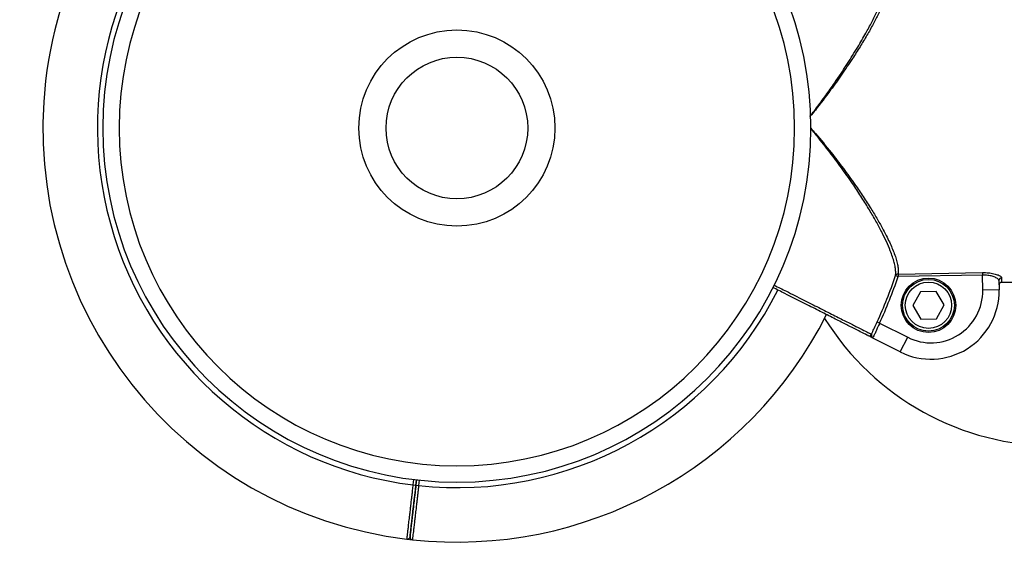
# Model space of a CAD drawing. Units: millimetres. Extents: x 4.3 to 103.7, y 0.7 to 72.7.
# Drawn here: x 54.3 to 55.2, y 23.9 to 24.4 of the extents above; entities that cross this region are included whole.
import ezdxf

# ---------------------------------------------------------------- set-up
doc = ezdxf.new("R2010")
doc.units = ezdxf.units.MM
doc.header["$MEASUREMENT"] = 0
doc.layers.add('Camada 1', color=7, linetype='Continuous')

msp = doc.modelspace()

# ---------------------------------------------------------------- linework, layer by layer
at = {"layer": 'Camada 1', "lineweight": 25}
for points, knots in [([(55.04213, 24.28121), (55.04213, 24.46061), (54.89663, 24.60621), (54.71713, 24.60621), (54.71713, 24.60621), (54.53773, 24.60621), (54.39213, 24.46061), (54.39213, 24.28121), (54.39213, 24.28121), (54.39213, 24.10171), (54.53773, 23.95621), (54.71713, 23.95621), (54.71713, 23.95621), (54.89663, 23.95611), (55.04213, 24.10171), (55.04213, 24.28111)], [0, 0, 0, 0, 0.2, 0.2, 0.2, 0.2, 0.4, 0.4, 0.4, 0.4, 0.6, 0.6, 0.6, 0.6, 1, 1, 1, 1]), ([(55.02713, 24.28121), (55.02713, 24.45241), (54.88843, 24.59121), (54.71713, 24.59121), (54.71713, 24.59121), (54.54593, 24.59121), (54.40713, 24.45241), (54.40713, 24.28121), (54.40713, 24.28121), (54.40713, 24.10991), (54.54593, 23.97121), (54.71713, 23.97121), (54.71713, 23.97121), (54.88843, 23.97111), (55.02713, 24.10991), (55.02713, 24.28111)], [0, 0, 0, 0, 0.2, 0.2, 0.2, 0.2, 0.4, 0.4, 0.4, 0.4, 0.6, 0.6, 0.6, 0.6, 1, 1, 1, 1]), ([(54.80713, 24.28121), (54.80713, 24.33091), (54.76693, 24.37121), (54.71713, 24.37121), (54.71713, 24.37121), (54.66743, 24.37121), (54.62713, 24.33091), (54.62713, 24.28121), (54.62713, 24.28121), (54.62713, 24.23141), (54.66743, 24.19121), (54.71713, 24.19121), (54.71713, 24.19121), (54.76693, 24.19121), (54.80713, 24.23141), (54.80713, 24.28121)], [0, 0, 0, 0, 0.2, 0.2, 0.2, 0.2, 0.4, 0.4, 0.4, 0.4, 0.6, 0.6, 0.6, 0.6, 1, 1, 1, 1]), ([(54.78213, 24.28121), (54.78213, 24.31701), (54.75303, 24.34621), (54.71713, 24.34621), (54.71713, 24.34621), (54.68133, 24.34621), (54.65213, 24.31701), (54.65213, 24.28121), (54.65213, 24.28121), (54.65213, 24.24531), (54.68133, 24.21621), (54.71713, 24.21621), (54.71713, 24.21621), (54.75303, 24.21621), (54.78213, 24.24531), (54.78213, 24.28121)], [0, 0, 0, 0, 0.2, 0.2, 0.2, 0.2, 0.4, 0.4, 0.4, 0.4, 0.6, 0.6, 0.6, 0.6, 1, 1, 1, 1]), ([(55.19953, 24.14851), (55.20143, 24.14851), (55.20333, 24.14851), (55.20503, 24.14831), (55.20503, 24.14831), (55.20683, 24.14811), (55.20853, 24.14781), (55.21003, 24.14751), (55.21003, 24.14751), (55.21153, 24.14711), (55.21283, 24.14671), (55.21393, 24.14631), (55.21393, 24.14631), (55.21513, 24.14581), (55.21603, 24.14531), (55.21643, 24.14481), (55.21643, 24.14481), (55.21683, 24.14441), (55.21693, 24.14401), (55.21713, 24.14371)], [0, 0, 0, 0, 0.166667, 0.166667, 0.166667, 0.166667, 0.333333, 0.333333, 0.333333, 0.333333, 0.5, 0.5, 0.5, 0.5, 0.666667, 0.666667, 0.666667, 0.666667, 1, 1, 1, 1]), ([(55.17503, 24.11851), (55.17503, 24.13231), (55.16383, 24.14351), (55.15003, 24.14351), (55.15003, 24.14351), (55.13623, 24.14351), (55.12503, 24.13231), (55.12503, 24.11851), (55.12503, 24.11851), (55.12503, 24.10471), (55.13623, 24.09351), (55.15003, 24.09351), (55.15003, 24.09351), (55.16383, 24.09351), (55.17503, 24.10471), (55.17503, 24.11851)], [0, 0, 0, 0, 0.2, 0.2, 0.2, 0.2, 0.4, 0.4, 0.4, 0.4, 0.6, 0.6, 0.6, 0.6, 1, 1, 1, 1]), ([(55.17373, 24.11851), (55.17373, 24.13161), (55.16313, 24.14231), (55.15003, 24.14231), (55.15003, 24.14231), (55.13693, 24.14231), (55.12623, 24.13161), (55.12623, 24.11851), (55.12623, 24.11851), (55.12623, 24.10541), (55.13693, 24.09481), (55.15003, 24.09481), (55.15003, 24.09481), (55.16313, 24.09481), (55.17373, 24.10541), (55.17373, 24.11851)], [0, 0, 0, 0, 0.2, 0.2, 0.2, 0.2, 0.4, 0.4, 0.4, 0.4, 0.6, 0.6, 0.6, 0.6, 1, 1, 1, 1]), ([(55.17123, 24.11851), (55.17123, 24.13021), (55.16173, 24.13981), (55.15003, 24.13981), (55.15003, 24.13981), (55.13823, 24.13981), (55.12873, 24.13021), (55.12873, 24.11851), (55.12873, 24.11851), (55.12873, 24.10681), (55.13823, 24.09731), (55.15003, 24.09731), (55.15003, 24.09731), (55.16173, 24.09731), (55.17123, 24.10681), (55.17123, 24.11851)], [0, 0, 0, 0, 0.2, 0.2, 0.2, 0.2, 0.4, 0.4, 0.4, 0.4, 0.6, 0.6, 0.6, 0.6, 1, 1, 1, 1]), ([(55.21463, 24.14121), (55.21453, 24.14161), (55.21443, 24.14191), (55.21413, 24.14231), (55.21413, 24.14231), (55.21373, 24.14281), (55.21293, 24.14341), (55.21193, 24.14381), (55.21193, 24.14381), (55.21103, 24.14431), (55.20983, 24.14471), (55.20853, 24.14511), (55.20853, 24.14511), (55.20723, 24.14551), (55.20583, 24.14581), (55.20433, 24.14591), (55.20433, 24.14591), (55.20283, 24.14611), (55.20113, 24.14611), (55.19953, 24.14621)], [0, 0, 0, 0, 0.166667, 0.166667, 0.166667, 0.166667, 0.333333, 0.333333, 0.333333, 0.333333, 0.5, 0.5, 0.5, 0.5, 0.666667, 0.666667, 0.666667, 0.666667, 1, 1, 1, 1]), ([(55.21713, 24.13971), (55.21693, 24.13961), (55.21663, 24.13961), (55.21633, 24.13951), (55.21633, 24.13951), (55.21603, 24.13941), (55.21583, 24.13931), (55.21563, 24.13911), (55.21563, 24.13911), (55.21543, 24.13891), (55.21523, 24.13871), (55.21503, 24.13851), (55.21503, 24.13851), (55.21493, 24.13821), (55.21483, 24.13801), (55.21473, 24.13771), (55.21473, 24.13771), (55.21473, 24.13751), (55.21473, 24.13731), (55.21473, 24.13711)], [0, 0, 0, 0, 0.166667, 0.166667, 0.166667, 0.166667, 0.333333, 0.333333, 0.333333, 0.333333, 0.5, 0.5, 0.5, 0.5, 0.666667, 0.666667, 0.666667, 0.666667, 1, 1, 1, 1]), ([(55.09433, 24.09081), (55.09383, 24.09101), (55.09333, 24.09131), (55.09213, 24.09191), (55.09213, 24.09191), (55.09103, 24.09241), (55.08943, 24.09331), (55.08743, 24.09421), (55.08743, 24.09421), (55.08553, 24.09521), (55.08313, 24.09641), (55.08043, 24.09781), (55.08043, 24.09781), (55.07773, 24.09921), (55.07463, 24.10071), (55.07123, 24.10251), (55.07123, 24.10251), (55.06773, 24.10421), (55.06403, 24.10611), (55.06003, 24.10811), (55.06003, 24.10811), (55.05603, 24.11011), (55.05173, 24.11231), (55.04723, 24.11461), (55.04723, 24.11461), (55.04273, 24.11691), (55.03803, 24.11921), (55.03313, 24.12171), (55.03313, 24.12171), (55.02833, 24.12411), (55.02333, 24.12661), (55.01823, 24.12921), (55.01823, 24.12921), (55.01453, 24.13111), (55.01073, 24.13301), (55.00703, 24.13491)], [0, 0, 0, 0, 0.1, 0.1, 0.1, 0.1, 0.2, 0.2, 0.2, 0.2, 0.3, 0.3, 0.3, 0.3, 0.4, 0.4, 0.4, 0.4, 0.5, 0.5, 0.5, 0.5, 0.6, 0.6, 0.6, 0.6, 0.7, 0.7, 0.7, 0.7, 0.8, 0.8, 0.8, 0.8, 1, 1, 1, 1]), ([(55.12413, 24.07571), (55.14363, 24.06591), (55.16693, 24.06701), (55.18553, 24.07861), (55.18553, 24.07861), (55.20403, 24.09021), (55.21513, 24.11071), (55.21483, 24.13261)], [0, 0, 0, 0, 0.333333, 0.333333, 0.333333, 0.333333, 1, 1, 1, 1]), ([(55.13093, 24.08911), (55.14573, 24.08161), (55.16343, 24.08251), (55.17753, 24.09131), (55.17753, 24.09131), (55.19163, 24.10011), (55.20003, 24.11571), (55.19983, 24.13241)], [0, 0, 0, 0, 0.333333, 0.333333, 0.333333, 0.333333, 1, 1, 1, 1]), ([(55.09773, 24.09191), (55.09793, 24.09241), (55.09813, 24.09281), (55.09833, 24.09331), (55.09833, 24.09331), (55.09893, 24.09471), (55.09973, 24.09631), (55.10043, 24.09791), (55.10043, 24.09791), (55.10123, 24.09961), (55.10203, 24.10141), (55.10283, 24.10321)], [0, 0, 0, 0, 0.25, 0.25, 0.25, 0.25, 0.5, 0.5, 0.5, 0.5, 1, 1, 1, 1]), ([(55.10513, 24.10211), (55.10443, 24.10061), (55.10373, 24.09911), (55.10303, 24.09761), (55.10303, 24.09761), (55.10243, 24.09621), (55.10183, 24.09481), (55.10133, 24.09361), (55.10133, 24.09361), (55.10073, 24.09241), (55.10023, 24.09141), (55.09983, 24.09061), (55.09983, 24.09061), (55.09943, 24.08981), (55.09913, 24.08921), (55.09883, 24.08891), (55.09883, 24.08891), (55.09863, 24.08881), (55.09853, 24.08881), (55.09843, 24.08871)], [0, 0, 0, 0, 0.166667, 0.166667, 0.166667, 0.166667, 0.333333, 0.333333, 0.333333, 0.333333, 0.5, 0.5, 0.5, 0.5, 0.666667, 0.666667, 0.666667, 0.666667, 1, 1, 1, 1]), ([(55.09433, 24.09081), (55.09493, 24.09051), (55.09563, 24.09041), (55.09623, 24.09061), (55.09623, 24.09061), (55.09683, 24.09091), (55.09743, 24.09131), (55.09773, 24.09191)], [0, 0, 0, 0, 0.333333, 0.333333, 0.333333, 0.333333, 1, 1, 1, 1]), ([(55.09843, 24.08871), (55.09843, 24.08871), (55.09843, 24.08871), (55.09833, 24.08871), (55.09833, 24.08871), (55.09823, 24.08881), (55.09813, 24.08881), (55.09803, 24.08891), (55.09803, 24.08891), (55.09763, 24.08911), (55.09713, 24.08941), (55.09663, 24.08961), (55.09663, 24.08961), (55.09603, 24.08991), (55.09543, 24.09021), (55.09503, 24.09041), (55.09503, 24.09041), (55.09463, 24.09061), (55.09453, 24.09071), (55.09433, 24.09081)], [0, 0, 0, 0, 0.166667, 0.166667, 0.166667, 0.166667, 0.333333, 0.333333, 0.333333, 0.333333, 0.5, 0.5, 0.5, 0.5, 0.666667, 0.666667, 0.666667, 0.666667, 1, 1, 1, 1]), ([(55.09773, 24.09191), (55.09763, 24.09151), (55.09753, 24.09111), (55.09753, 24.09071), (55.09753, 24.09071), (55.09753, 24.09021), (55.09773, 24.08981), (55.09783, 24.08941), (55.09783, 24.08941), (55.09793, 24.08911), (55.09813, 24.08891), (55.09823, 24.08881), (55.09823, 24.08881), (55.09823, 24.08881), (55.09823, 24.08881), (55.09823, 24.08881), (55.09823, 24.08881), (55.09833, 24.08881), (55.09833, 24.08881), (55.09833, 24.08871), (55.09833, 24.08871), (55.09833, 24.08871), (55.09843, 24.08871), (55.09843, 24.08871), (55.09843, 24.08871), (55.09843, 24.08871), (55.09843, 24.08871), (55.09843, 24.08871)], [0, 0, 0, 0, 0.125, 0.125, 0.125, 0.125, 0.25, 0.25, 0.25, 0.25, 0.375, 0.375, 0.375, 0.375, 0.5, 0.5, 0.5, 0.5, 0.625, 0.625, 0.625, 0.625, 0.75, 0.75, 0.75, 0.75, 1, 1, 1, 1]), ([(54.67953, 23.95331), (54.67923, 23.95101), (54.67903, 23.94871), (54.67873, 23.94641), (54.67873, 23.94641), (54.67813, 23.94121), (54.67753, 23.93611), (54.67703, 23.93141), (54.67703, 23.93141), (54.67643, 23.92671), (54.67593, 23.92241), (54.67553, 23.91881), (54.67553, 23.91881), (54.67513, 23.91521), (54.67483, 23.91241), (54.67453, 23.91011), (54.67453, 23.91011), (54.67433, 23.90781), (54.67413, 23.90601), (54.67413, 23.90631), (54.67413, 23.90631), (54.67413, 23.90631), (54.67413, 23.90641), (54.67413, 23.90661)], [0, 0, 0, 0, 0.142857, 0.142857, 0.142857, 0.142857, 0.285714, 0.285714, 0.285714, 0.285714, 0.428571, 0.428571, 0.428571, 0.428571, 0.571429, 0.571429, 0.571429, 0.571429, 0.714286, 0.714286, 0.714286, 0.714286, 1, 1, 1, 1]), ([(54.67413, 23.90611), (54.67413, 23.90611), (54.67413, 23.90611), (54.67413, 23.90621), (54.67413, 23.90621), (54.67413, 23.90631), (54.67413, 23.90671), (54.67423, 23.90731), (54.67423, 23.90731), (54.67423, 23.90761), (54.67433, 23.90791), (54.67433, 23.90831), (54.67433, 23.90831), (54.67443, 23.90871), (54.67443, 23.90911), (54.67453, 23.90951), (54.67453, 23.90951), (54.67453, 23.91011), (54.67463, 23.91081), (54.67473, 23.91161), (54.67473, 23.91161), (54.67483, 23.91211), (54.67483, 23.91271), (54.67493, 23.91331), (54.67493, 23.91331), (54.67503, 23.91401), (54.67513, 23.91471), (54.67523, 23.91551), (54.67523, 23.91551), (54.67523, 23.91621), (54.67533, 23.91701), (54.67543, 23.91781), (54.67543, 23.91781), (54.67553, 23.91881), (54.67573, 23.92001), (54.67583, 23.92121), (54.67583, 23.92121), (54.67593, 23.92201), (54.67603, 23.92291), (54.67613, 23.92381), (54.67613, 23.92381), (54.67623, 23.92491), (54.67643, 23.92591), (54.67653, 23.92701), (54.67653, 23.92701), (54.67663, 23.92801), (54.67673, 23.92901), (54.67683, 23.93011), (54.67683, 23.93011), (54.67703, 23.93151), (54.67723, 23.93291), (54.67733, 23.93441), (54.67733, 23.93441), (54.67753, 23.93551), (54.67763, 23.93661), (54.67773, 23.93771), (54.67773, 23.93771), (54.67783, 23.93891), (54.67803, 23.94021), (54.67813, 23.94141), (54.67813, 23.94141), (54.67833, 23.94261), (54.67843, 23.94381), (54.67853, 23.94501), (54.67853, 23.94501), (54.67873, 23.94661), (54.67893, 23.94821), (54.67913, 23.94981), (54.67913, 23.94981), (54.67923, 23.95101), (54.67943, 23.95211), (54.67953, 23.95331)], [0, 0, 0, 0, 0.052632, 0.052632, 0.052632, 0.052632, 0.105263, 0.105263, 0.105263, 0.105263, 0.157895, 0.157895, 0.157895, 0.157895, 0.210526, 0.210526, 0.210526, 0.210526, 0.263158, 0.263158, 0.263158, 0.263158, 0.315789, 0.315789, 0.315789, 0.315789, 0.368421, 0.368421, 0.368421, 0.368421, 0.421053, 0.421053, 0.421053, 0.421053, 0.473684, 0.473684, 0.473684, 0.473684, 0.526316, 0.526316, 0.526316, 0.526316, 0.578947, 0.578947, 0.578947, 0.578947, 0.631579, 0.631579, 0.631579, 0.631579, 0.684211, 0.684211, 0.684211, 0.684211, 0.736842, 0.736842, 0.736842, 0.736842, 0.789474, 0.789474, 0.789474, 0.789474, 0.842105, 0.842105, 0.842105, 0.842105, 0.894737, 0.894737, 0.894737, 0.894737, 1, 1, 1, 1]), ([(54.67133, 23.90391), (54.67203, 23.90381), (54.67263, 23.90401), (54.67313, 23.90441), (54.67313, 23.90441), (54.67373, 23.90491), (54.67403, 23.90551), (54.67413, 23.90611)], [0, 0, 0, 0, 0.333333, 0.333333, 0.333333, 0.333333, 1, 1, 1, 1]), ([(54.67413, 23.90611), (54.67403, 23.90551), (54.67423, 23.90481), (54.67463, 23.90431), (54.67463, 23.90431), (54.67503, 23.90381), (54.67563, 23.90341), (54.67633, 23.90341)], [0, 0, 0, 0, 0.333333, 0.333333, 0.333333, 0.333333, 1, 1, 1, 1]), ([(54.67413, 23.90611), (54.67403, 23.90551), (54.67423, 23.90481), (54.67463, 23.90431), (54.67463, 23.90431), (54.67503, 23.90381), (54.67563, 23.90341), (54.67633, 23.90341)], [0, 0, 0, 0, 0.333333, 0.333333, 0.333333, 0.333333, 1, 1, 1, 1]), ([(54.67413, 23.90611), (54.67403, 23.90551), (54.67423, 23.90481), (54.67463, 23.90431), (54.67463, 23.90431), (54.67503, 23.90371), (54.67573, 23.90341), (54.67633, 23.90341)], [0, 0, 0, 0, 0.333333, 0.333333, 0.333333, 0.333333, 1, 1, 1, 1])]:
    msp.add_open_spline(points, degree=3, knots=knots, dxfattribs=at)
for points in [[(54.48453, 24.58161), (54.40353, 24.51891), (54.35133, 24.42621), (54.33963, 24.32451)], [(54.33963, 24.32451), (54.31583, 24.11701), (54.46393, 23.92911), (54.67133, 23.90391)], [(55.12203, 24.14721), (55.12203, 24.14721), (55.19953, 24.14851), (55.19953, 24.14851)], [(55.19953, 24.14851), (55.19953, 24.14851), (55.19953, 24.14621), (55.19953, 24.14621)], [(55.10283, 24.10321), (55.10923, 24.11701), (55.11483, 24.13121), (55.11973, 24.14571)], [(55.10513, 24.10211), (55.11153, 24.11611), (55.11723, 24.13031), (55.12213, 24.14491)], [(55.12203, 24.14721), (55.12103, 24.14721), (55.12013, 24.14661), (55.11973, 24.14571)], [(55.11973, 24.14571), (55.11973, 24.14571), (55.12213, 24.14491), (55.12213, 24.14491)], [(55.12203, 24.14721), (55.12203, 24.14721), (55.12213, 24.14491), (55.12213, 24.14491)], [(55.19953, 24.14621), (55.19953, 24.14621), (55.12213, 24.14491), (55.12213, 24.14491)], [(55.19983, 24.13241), (55.19983, 24.13241), (55.19953, 24.14621), (55.19953, 24.14621)], [(55.21713, 24.14371), (55.21573, 24.14371), (55.21463, 24.14251), (55.21463, 24.14121)], [(55.21463, 24.14121), (55.21463, 24.14121), (55.21483, 24.13261), (55.21483, 24.13261)], [(55.21713, 24.14371), (55.21713, 24.14371), (55.21713, 24.13971), (55.21713, 24.13971)], [(55.21713, 24.13971), (55.21713, 24.13971), (55.22713, 24.13981), (55.22713, 24.13981)], [(55.14263, 24.13091), (55.14263, 24.13091), (55.13563, 24.11831), (55.13563, 24.11831)], [(55.15703, 24.13111), (55.15703, 24.13111), (55.14263, 24.13091), (55.14263, 24.13091)], [(55.16443, 24.11881), (55.16443, 24.11881), (55.15703, 24.13111), (55.15703, 24.13111)], [(55.21483, 24.13261), (55.21483, 24.13261), (55.19983, 24.13241), (55.19983, 24.13241)], [(55.13563, 24.11831), (55.13563, 24.11831), (55.14303, 24.10591), (55.14303, 24.10591)], [(55.15743, 24.10611), (55.15743, 24.10611), (55.16443, 24.11881), (55.16443, 24.11881)], [(54.67633, 23.90341), (54.83363, 23.88631), (54.98513, 23.96861), (55.05643, 24.10991)], [(55.05463, 24.10641), (55.10033, 24.03351), (55.18043, 23.98931), (55.26643, 23.98931)], [(55.10283, 24.10321), (55.10283, 24.10321), (55.10513, 24.10211), (55.10513, 24.10211)], [(55.14303, 24.10591), (55.14303, 24.10591), (55.15743, 24.10611), (55.15743, 24.10611)], [(55.10513, 24.10211), (55.10513, 24.10211), (55.13093, 24.08911), (55.13093, 24.08911)], [(55.12413, 24.07571), (55.12413, 24.07571), (55.09843, 24.08871), (55.09843, 24.08871)], [(55.12413, 24.07571), (55.12413, 24.07571), (55.13093, 24.08911), (55.13093, 24.08911)], [(54.67703, 23.95361), (54.67703, 23.95361), (54.67953, 23.95331), (54.67953, 23.95331)], [(54.68013, 23.95831), (54.68013, 23.95831), (54.67953, 23.95331), (54.67953, 23.95331)], [(54.67953, 23.95331), (54.67953, 23.95331), (54.68013, 23.95831), (54.68013, 23.95831)], [(54.67953, 23.95331), (54.67953, 23.95331), (54.68203, 23.95301), (54.68203, 23.95301)], [(54.67133, 23.90391), (54.67133, 23.90391), (54.67633, 23.90341), (54.67633, 23.90341)]]:
    msp.add_open_spline(points, degree=3, dxfattribs=at)
at = {"layer": 'Camada 1', "color": 8, "lineweight": 25}
for points, knots in [([(54.51513, 24.54211), (54.40933, 24.46021), (54.36353, 24.32261), (54.39903, 24.19361), (54.39903, 24.19361), (54.43453, 24.06461), (54.54433, 23.96991), (54.67703, 23.95361)], [0, 0, 0, 0, 0.333333, 0.333333, 0.333333, 0.333333, 1, 1, 1, 1]), ([(55.04123, 24.29191), (55.04323, 24.29451), (55.04533, 24.29711), (55.04723, 24.29971), (55.04723, 24.29971), (55.05013, 24.30341), (55.05293, 24.30721), (55.05563, 24.31101), (55.05563, 24.31101), (55.05843, 24.31481), (55.06113, 24.31871), (55.06373, 24.32251), (55.06373, 24.32251), (55.06573, 24.32541), (55.06773, 24.32831), (55.06973, 24.33121), (55.06973, 24.33121), (55.07293, 24.33611), (55.07613, 24.34091), (55.07913, 24.34581), (55.07913, 24.34581), (55.08083, 24.34841), (55.08243, 24.35111), (55.08403, 24.35371), (55.08403, 24.35371), (55.08673, 24.35811), (55.08923, 24.36251), (55.09163, 24.36681), (55.09163, 24.36681), (55.09363, 24.37031), (55.09553, 24.37371), (55.09733, 24.37711), (55.09733, 24.37711), (55.09913, 24.38051), (55.10083, 24.38391), (55.10233, 24.38721), (55.10233, 24.38721), (55.10353, 24.38961), (55.10463, 24.39201), (55.10573, 24.39441), (55.10573, 24.39441), (55.10673, 24.39681), (55.10773, 24.39911), (55.10863, 24.40131), (55.10863, 24.40131), (55.10953, 24.40361), (55.11043, 24.40581), (55.11113, 24.40791), (55.11113, 24.40791), (55.11183, 24.41011), (55.11253, 24.41211), (55.11303, 24.41411), (55.11303, 24.41411), (55.11353, 24.41571), (55.11393, 24.41731), (55.11423, 24.41881), (55.11423, 24.41881), (55.11453, 24.42031), (55.11473, 24.42171), (55.11493, 24.42301), (55.11493, 24.42301), (55.11513, 24.42441), (55.11513, 24.42571), (55.11513, 24.42691), (55.11513, 24.42691), (55.11513, 24.42811), (55.11503, 24.42921), (55.11483, 24.43031)], [0, 0, 0, 0, 0.055556, 0.055556, 0.055556, 0.055556, 0.111111, 0.111111, 0.111111, 0.111111, 0.166667, 0.166667, 0.166667, 0.166667, 0.222222, 0.222222, 0.222222, 0.222222, 0.277778, 0.277778, 0.277778, 0.277778, 0.333333, 0.333333, 0.333333, 0.333333, 0.388889, 0.388889, 0.388889, 0.388889, 0.444444, 0.444444, 0.444444, 0.444444, 0.5, 0.5, 0.5, 0.5, 0.555556, 0.555556, 0.555556, 0.555556, 0.611111, 0.611111, 0.611111, 0.611111, 0.666667, 0.666667, 0.666667, 0.666667, 0.722222, 0.722222, 0.722222, 0.722222, 0.777778, 0.777778, 0.777778, 0.777778, 0.833333, 0.833333, 0.833333, 0.833333, 0.888889, 0.888889, 0.888889, 0.888889, 1, 1, 1, 1]), ([(55.11723, 24.42881), (55.11733, 24.42781), (55.11753, 24.42671), (55.11753, 24.42561), (55.11753, 24.42561), (55.11753, 24.42321), (55.11723, 24.42051), (55.11653, 24.41751), (55.11653, 24.41751), (55.11623, 24.41601), (55.11583, 24.41441), (55.11533, 24.41281), (55.11533, 24.41281), (55.11423, 24.40901), (55.11273, 24.40481), (55.11083, 24.40041), (55.11083, 24.40041), (55.10993, 24.39811), (55.10893, 24.39581), (55.10783, 24.39341), (55.10783, 24.39341), (55.10663, 24.39101), (55.10553, 24.38861), (55.10423, 24.38601), (55.10423, 24.38601), (55.10263, 24.38291), (55.10093, 24.37971), (55.09913, 24.37641), (55.09913, 24.37641), (55.09733, 24.37311), (55.09553, 24.36981), (55.09353, 24.36641), (55.09353, 24.36641), (55.09143, 24.36291), (55.08933, 24.35941), (55.08713, 24.35581), (55.08713, 24.35581), (55.08493, 24.35221), (55.08263, 24.34861), (55.08023, 24.34501), (55.08023, 24.34501), (55.07713, 24.34021), (55.07393, 24.33541), (55.07053, 24.33061), (55.07053, 24.33061), (55.06723, 24.32581), (55.06373, 24.32091), (55.06013, 24.31611), (55.06013, 24.31611), (55.05563, 24.30991), (55.05093, 24.30371), (55.04613, 24.29771), (55.04613, 24.29771), (55.04453, 24.29571), (55.04293, 24.29371), (55.04123, 24.29171)], [0, 0, 0, 0, 0.066667, 0.066667, 0.066667, 0.066667, 0.133333, 0.133333, 0.133333, 0.133333, 0.2, 0.2, 0.2, 0.2, 0.266667, 0.266667, 0.266667, 0.266667, 0.333333, 0.333333, 0.333333, 0.333333, 0.4, 0.4, 0.4, 0.4, 0.466667, 0.466667, 0.466667, 0.466667, 0.533333, 0.533333, 0.533333, 0.533333, 0.6, 0.6, 0.6, 0.6, 0.666667, 0.666667, 0.666667, 0.666667, 0.733333, 0.733333, 0.733333, 0.733333, 0.8, 0.8, 0.8, 0.8, 0.866667, 0.866667, 0.866667, 0.866667, 1, 1, 1, 1]), ([(55.04193, 24.28111), (55.04333, 24.27941), (55.04473, 24.27781), (55.04613, 24.27621), (55.04613, 24.27621), (55.05113, 24.27041), (55.05593, 24.26451), (55.06063, 24.25861), (55.06063, 24.25861), (55.06253, 24.25621), (55.06443, 24.25381), (55.06623, 24.25141), (55.06623, 24.25141), (55.06813, 24.24891), (55.06993, 24.24651), (55.07183, 24.24411), (55.07183, 24.24411), (55.07363, 24.24161), (55.07543, 24.23921), (55.07723, 24.23671), (55.07723, 24.23671), (55.07893, 24.23431), (55.08073, 24.23191), (55.08243, 24.22941), (55.08243, 24.22941), (55.08513, 24.22561), (55.08763, 24.22191), (55.09013, 24.21821), (55.09013, 24.21821), (55.09263, 24.21441), (55.09503, 24.21071), (55.09733, 24.20701), (55.09733, 24.20701), (55.09933, 24.20371), (55.10133, 24.20051), (55.10313, 24.19731), (55.10313, 24.19731), (55.10503, 24.19411), (55.10683, 24.19091), (55.10843, 24.18781), (55.10843, 24.18781), (55.10973, 24.18551), (55.11093, 24.18321), (55.11203, 24.18091), (55.11203, 24.18091), (55.11393, 24.17711), (55.11563, 24.17341), (55.11703, 24.17001), (55.11703, 24.17001), (55.11783, 24.16811), (55.11843, 24.16631), (55.11913, 24.16461), (55.11913, 24.16461), (55.11973, 24.16291), (55.12023, 24.16121), (55.12063, 24.15961), (55.12063, 24.15961), (55.12113, 24.15801), (55.12143, 24.15641), (55.12173, 24.15491), (55.12173, 24.15491), (55.12193, 24.15351), (55.12213, 24.15211), (55.12223, 24.15081), (55.12223, 24.15081), (55.12223, 24.14951), (55.12213, 24.14841), (55.12203, 24.14721)], [0, 0, 0, 0, 0.055556, 0.055556, 0.055556, 0.055556, 0.111111, 0.111111, 0.111111, 0.111111, 0.166667, 0.166667, 0.166667, 0.166667, 0.222222, 0.222222, 0.222222, 0.222222, 0.277778, 0.277778, 0.277778, 0.277778, 0.333333, 0.333333, 0.333333, 0.333333, 0.388889, 0.388889, 0.388889, 0.388889, 0.444444, 0.444444, 0.444444, 0.444444, 0.5, 0.5, 0.5, 0.5, 0.555556, 0.555556, 0.555556, 0.555556, 0.611111, 0.611111, 0.611111, 0.611111, 0.666667, 0.666667, 0.666667, 0.666667, 0.722222, 0.722222, 0.722222, 0.722222, 0.777778, 0.777778, 0.777778, 0.777778, 0.833333, 0.833333, 0.833333, 0.833333, 0.888889, 0.888889, 0.888889, 0.888889, 1, 1, 1, 1]), ([(55.11973, 24.14571), (55.11983, 24.14681), (55.11993, 24.14801), (55.11993, 24.14931), (55.11993, 24.14931), (55.11983, 24.15051), (55.11973, 24.15191), (55.11943, 24.15331), (55.11943, 24.15331), (55.11923, 24.15481), (55.11893, 24.15631), (55.11853, 24.15791), (55.11853, 24.15791), (55.11803, 24.15951), (55.11753, 24.16121), (55.11693, 24.16301), (55.11693, 24.16301), (55.11633, 24.16481), (55.11573, 24.16671), (55.11493, 24.16861), (55.11493, 24.16861), (55.11393, 24.17131), (55.11273, 24.17401), (55.11143, 24.17691), (55.11143, 24.17691), (55.11003, 24.17981), (55.10863, 24.18281), (55.10703, 24.18591), (55.10703, 24.18591), (55.10533, 24.18911), (55.10363, 24.19241), (55.10173, 24.19571), (55.10173, 24.19571), (55.09983, 24.19911), (55.09783, 24.20251), (55.09583, 24.20601), (55.09583, 24.20601), (55.09473, 24.20781), (55.09353, 24.20971), (55.09243, 24.21151), (55.09243, 24.21151), (55.09123, 24.21341), (55.09003, 24.21531), (55.08883, 24.21711), (55.08883, 24.21711), (55.08763, 24.21901), (55.08643, 24.22091), (55.08513, 24.22291), (55.08513, 24.22291), (55.08393, 24.22481), (55.08263, 24.22671), (55.08133, 24.22861), (55.08133, 24.22861), (55.07813, 24.23331), (55.07483, 24.23811), (55.07133, 24.24291), (55.07133, 24.24291), (55.06793, 24.24771), (55.06433, 24.25251), (55.06073, 24.25731), (55.06073, 24.25731), (55.05703, 24.26221), (55.05313, 24.26711), (55.04923, 24.27191), (55.04923, 24.27191), (55.04683, 24.27491), (55.04443, 24.27781), (55.04193, 24.28081)], [0, 0, 0, 0, 0.055556, 0.055556, 0.055556, 0.055556, 0.111111, 0.111111, 0.111111, 0.111111, 0.166667, 0.166667, 0.166667, 0.166667, 0.222222, 0.222222, 0.222222, 0.222222, 0.277778, 0.277778, 0.277778, 0.277778, 0.333333, 0.333333, 0.333333, 0.333333, 0.388889, 0.388889, 0.388889, 0.388889, 0.444444, 0.444444, 0.444444, 0.444444, 0.5, 0.5, 0.5, 0.5, 0.555556, 0.555556, 0.555556, 0.555556, 0.611111, 0.611111, 0.611111, 0.611111, 0.666667, 0.666667, 0.666667, 0.666667, 0.722222, 0.722222, 0.722222, 0.722222, 0.777778, 0.777778, 0.777778, 0.777778, 0.833333, 0.833333, 0.833333, 0.833333, 0.888889, 0.888889, 0.888889, 0.888889, 1, 1, 1, 1]), ([(55.00823, 24.13701), (55.01203, 24.13511), (55.01573, 24.13321), (55.01953, 24.13141), (55.01953, 24.13141), (55.02473, 24.12871), (55.02993, 24.12611), (55.03503, 24.12351), (55.03503, 24.12351), (55.03993, 24.12111), (55.04463, 24.11871), (55.04923, 24.11641), (55.04923, 24.11641), (55.05393, 24.11401), (55.05833, 24.11181), (55.06253, 24.10961), (55.06253, 24.10961), (55.06663, 24.10761), (55.07033, 24.10571), (55.07383, 24.10391), (55.07383, 24.10391), (55.07743, 24.10211), (55.08063, 24.10051), (55.08343, 24.09911), (55.08343, 24.09911), (55.08623, 24.09771), (55.08863, 24.09651), (55.09063, 24.09551), (55.09063, 24.09551), (55.09263, 24.09451), (55.09423, 24.09361), (55.09543, 24.09301), (55.09543, 24.09301), (55.09573, 24.09291), (55.09603, 24.09271), (55.09633, 24.09261), (55.09633, 24.09261), (55.09673, 24.09241), (55.09703, 24.09221), (55.09723, 24.09211), (55.09723, 24.09211), (55.09753, 24.09201), (55.09763, 24.09201), (55.09773, 24.09191)], [0, 0, 0, 0, 0.083333, 0.083333, 0.083333, 0.083333, 0.166667, 0.166667, 0.166667, 0.166667, 0.25, 0.25, 0.25, 0.25, 0.333333, 0.333333, 0.333333, 0.333333, 0.416667, 0.416667, 0.416667, 0.416667, 0.5, 0.5, 0.5, 0.5, 0.583333, 0.583333, 0.583333, 0.583333, 0.666667, 0.666667, 0.666667, 0.666667, 0.75, 0.75, 0.75, 0.75, 0.833333, 0.833333, 0.833333, 0.833333, 1, 1, 1, 1]), ([(54.67133, 23.90401), (54.67133, 23.90401), (54.67133, 23.90401), (54.67133, 23.90411), (54.67133, 23.90411), (54.67133, 23.90411), (54.67133, 23.90431), (54.67143, 23.90451), (54.67143, 23.90451), (54.67143, 23.90471), (54.67143, 23.90501), (54.67143, 23.90521), (54.67143, 23.90521), (54.67153, 23.90551), (54.67153, 23.90581), (54.67163, 23.90621), (54.67163, 23.90621), (54.67163, 23.90671), (54.67173, 23.90741), (54.67183, 23.90811), (54.67183, 23.90811), (54.67183, 23.90861), (54.67193, 23.90921), (54.67203, 23.90981), (54.67203, 23.90981), (54.67203, 23.91041), (54.67213, 23.91101), (54.67223, 23.91171), (54.67223, 23.91171), (54.67233, 23.91241), (54.67233, 23.91311), (54.67243, 23.91381), (54.67243, 23.91381), (54.67263, 23.91491), (54.67273, 23.91601), (54.67283, 23.91731), (54.67283, 23.91731), (54.67293, 23.91811), (54.67303, 23.91911), (54.67313, 23.92001), (54.67313, 23.92001), (54.67333, 23.92101), (54.67343, 23.92191), (54.67353, 23.92291), (54.67353, 23.92291), (54.67363, 23.92391), (54.67373, 23.92491), (54.67383, 23.92591), (54.67383, 23.92591), (54.67403, 23.92741), (54.67423, 23.92891), (54.67443, 23.93051), (54.67443, 23.93051), (54.67453, 23.93161), (54.67463, 23.93261), (54.67473, 23.93371), (54.67473, 23.93371), (54.67483, 23.93471), (54.67503, 23.93581), (54.67513, 23.93681), (54.67513, 23.93681), (54.67523, 23.93781), (54.67533, 23.93881), (54.67543, 23.93981), (54.67543, 23.93981), (54.67553, 23.94081), (54.67573, 23.94191), (54.67583, 23.94301), (54.67583, 23.94301), (54.67593, 23.94411), (54.67613, 23.94521), (54.67623, 23.94641), (54.67623, 23.94641), (54.67643, 23.94801), (54.67663, 23.94971), (54.67683, 23.95131), (54.67683, 23.95131), (54.67683, 23.95211), (54.67693, 23.95281), (54.67703, 23.95361)], [0, 0, 0, 0, 0.047619, 0.047619, 0.047619, 0.047619, 0.095238, 0.095238, 0.095238, 0.095238, 0.142857, 0.142857, 0.142857, 0.142857, 0.190476, 0.190476, 0.190476, 0.190476, 0.238095, 0.238095, 0.238095, 0.238095, 0.285714, 0.285714, 0.285714, 0.285714, 0.333333, 0.333333, 0.333333, 0.333333, 0.380952, 0.380952, 0.380952, 0.380952, 0.428571, 0.428571, 0.428571, 0.428571, 0.47619, 0.47619, 0.47619, 0.47619, 0.52381, 0.52381, 0.52381, 0.52381, 0.571429, 0.571429, 0.571429, 0.571429, 0.619048, 0.619048, 0.619048, 0.619048, 0.666667, 0.666667, 0.666667, 0.666667, 0.714286, 0.714286, 0.714286, 0.714286, 0.761905, 0.761905, 0.761905, 0.761905, 0.809524, 0.809524, 0.809524, 0.809524, 0.857143, 0.857143, 0.857143, 0.857143, 0.904762, 0.904762, 0.904762, 0.904762, 1, 1, 1, 1]), ([(54.68203, 23.95301), (54.68193, 23.95241), (54.68183, 23.95171), (54.68183, 23.95111), (54.68183, 23.95111), (54.68163, 23.94981), (54.68153, 23.94851), (54.68133, 23.94731), (54.68133, 23.94731), (54.68123, 23.94601), (54.68103, 23.94481), (54.68093, 23.94361), (54.68093, 23.94361), (54.68083, 23.94241), (54.68063, 23.94121), (54.68053, 23.94001), (54.68053, 23.94001), (54.68043, 23.93891), (54.68023, 23.93771), (54.68013, 23.93661), (54.68013, 23.93661), (54.67993, 23.93501), (54.67973, 23.93341), (54.67963, 23.93181), (54.67963, 23.93181), (54.67943, 23.93081), (54.67933, 23.92991), (54.67923, 23.92891), (54.67923, 23.92891), (54.67913, 23.92801), (54.67903, 23.92701), (54.67893, 23.92611), (54.67893, 23.92611), (54.67873, 23.92471), (54.67863, 23.92331), (54.67843, 23.92201), (54.67843, 23.92201), (54.67833, 23.92051), (54.67813, 23.91911), (54.67793, 23.91771), (54.67793, 23.91771), (54.67783, 23.91681), (54.67773, 23.91601), (54.67763, 23.91521), (54.67763, 23.91521), (54.67763, 23.91441), (54.67753, 23.91361), (54.67743, 23.91291), (54.67743, 23.91291), (54.67733, 23.91221), (54.67723, 23.91151), (54.67723, 23.91091), (54.67723, 23.91091), (54.67703, 23.90991), (54.67693, 23.90901), (54.67683, 23.90811), (54.67683, 23.90811), (54.67683, 23.90761), (54.67673, 23.90711), (54.67673, 23.90671), (54.67673, 23.90671), (54.67663, 23.90621), (54.67663, 23.90581), (54.67653, 23.90551), (54.67653, 23.90551), (54.67653, 23.90511), (54.67653, 23.90481), (54.67643, 23.90461), (54.67643, 23.90461), (54.67643, 23.90411), (54.67643, 23.90381), (54.67633, 23.90361), (54.67633, 23.90361), (54.67633, 23.90351), (54.67633, 23.90341), (54.67633, 23.90341), (54.67633, 23.90341), (54.67633, 23.90341), (54.67633, 23.90341), (54.67633, 23.90341)], [0, 0, 0, 0, 0.047619, 0.047619, 0.047619, 0.047619, 0.095238, 0.095238, 0.095238, 0.095238, 0.142857, 0.142857, 0.142857, 0.142857, 0.190476, 0.190476, 0.190476, 0.190476, 0.238095, 0.238095, 0.238095, 0.238095, 0.285714, 0.285714, 0.285714, 0.285714, 0.333333, 0.333333, 0.333333, 0.333333, 0.380952, 0.380952, 0.380952, 0.380952, 0.428571, 0.428571, 0.428571, 0.428571, 0.47619, 0.47619, 0.47619, 0.47619, 0.52381, 0.52381, 0.52381, 0.52381, 0.571429, 0.571429, 0.571429, 0.571429, 0.619048, 0.619048, 0.619048, 0.619048, 0.666667, 0.666667, 0.666667, 0.666667, 0.714286, 0.714286, 0.714286, 0.714286, 0.761905, 0.761905, 0.761905, 0.761905, 0.809524, 0.809524, 0.809524, 0.809524, 0.857143, 0.857143, 0.857143, 0.857143, 0.904762, 0.904762, 0.904762, 0.904762, 1, 1, 1, 1])]:
    msp.add_open_spline(points, degree=3, knots=knots, dxfattribs=at)
for points in [[(54.68203, 23.95301), (54.81853, 23.93841), (54.94993, 24.00991), (55.01173, 24.13241)], [(54.67703, 23.95361), (54.67703, 23.95361), (54.67763, 23.95861), (54.67763, 23.95861)], [(54.68263, 23.95801), (54.68263, 23.95801), (54.68203, 23.95301), (54.68203, 23.95301)]]:
    msp.add_open_spline(points, degree=3, dxfattribs=at)

doc.saveas('drawing.dxf')
